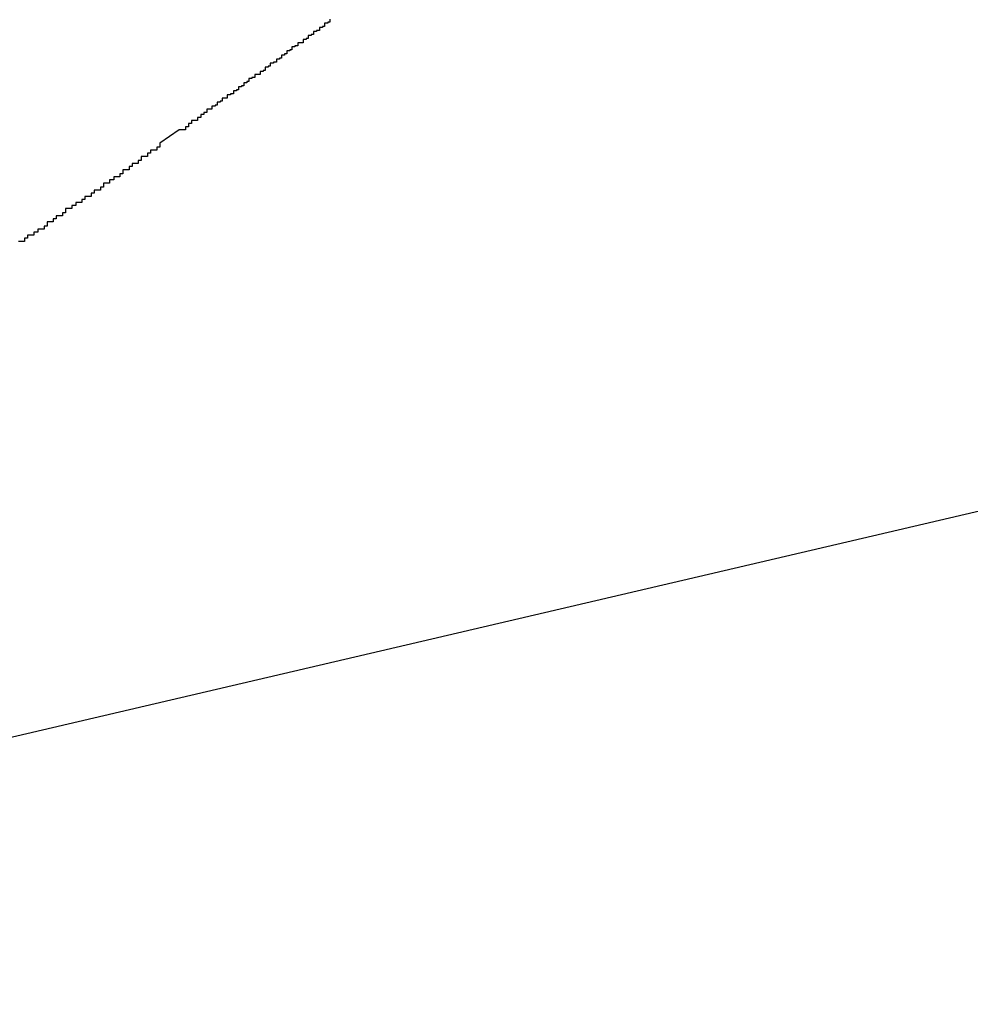
# Model space of a CAD drawing. Extents: x -42.5 to 42.5, y -31.9 to 31.9.
# Drawn here: x -12.6 to -12.5, y 14.6 to 14.7 of the extents above; entities that cross this region are included whole.
import ezdxf

# ---------------------------------------------------------------- set-up
doc = ezdxf.new("R2010")
doc.units = 0
doc.layers.get('0').update_dxf_attribs({"linetype": 'CONTINUOUS'})

msp = doc.modelspace()

# ---------------------------------------------------------------- linework, layer by layer
at = {"color": 0}
for points in [[(-12.6674, 14.5922), (-11.837, 14.7863)], [(-12.6674, 14.5922), (-11.837, 14.7863)], [(-12.6674, 14.5922), (-11.837, 14.7863)], [(-12.6674, 14.5922), (-11.837, 14.7863)], [(-12.6674, 14.5922), (-11.837, 14.7863)], [(-12.6674, 14.5922), (-11.837, 14.7863)], [(-12.6674, 14.5922), (-11.837, 14.7863)], [(-12.6674, 14.5922), (-11.837, 14.7863)], [(-12.6674, 14.5922), (-11.837, 14.7863)], [(-12.6674, 14.5922), (-11.837, 14.7863)], [(-12.6674, 14.5922), (-11.837, 14.7863)], [(-12.6674, 14.5922), (-11.837, 14.7863)], [(-12.6674, 14.5922), (-11.837, 14.7863)], [(-12.6674, 14.5922), (-11.837, 14.7863)], [(-12.6674, 14.5922), (-11.837, 14.7863)], [(-12.6674, 14.5922), (-11.837, 14.7863)], [(-12.6674, 14.5922), (-11.837, 14.7863)], [(-12.6674, 14.5922), (-11.837, 14.7863)], [(-12.6674, 14.5922), (-11.837, 14.7863)], [(-12.6674, 14.5922), (-11.837, 14.7863)], [(-12.6674, 14.5922), (-11.837, 14.7863)], [(-12.5247, 14.6884), (-12.5247, 14.6881), (-12.5247, 14.6881), (-12.5247, 14.6881), (-12.5247, 14.6881), (-12.5247, 14.6881), (-12.5247, 14.6881), (-12.5247, 14.6881), (-12.5249, 14.6881), (-12.5249, 14.688), (-12.5249, 14.688), (-12.5249, 14.688), (-12.5249, 14.688), (-12.5249, 14.688), (-12.5249, 14.688), (-12.5249, 14.688), (-12.5252, 14.688), (-12.5252, 14.688), (-12.5252, 14.6877), (-12.5252, 14.6877), (-12.5252, 14.6877), (-12.5252, 14.6877), (-12.5252, 14.6877), (-12.5252, 14.6877), (-12.5252, 14.6877), (-12.5254, 14.6877), (-12.5254, 14.6876), (-12.5254, 14.6876), (-12.5254, 14.6876), (-12.5254, 14.6876), (-12.5254, 14.6876), (-12.5254, 14.6876), (-12.5254, 14.6876), (-12.5257, 14.6876), (-12.5257, 14.6876), (-12.5257, 14.6873), (-12.5257, 14.6873), (-12.5257, 14.6873), (-12.5257, 14.6873), (-12.5257, 14.6873), (-12.5257, 14.6873), (-12.5257, 14.6873), (-12.526, 14.6873), (-12.526, 14.6872), (-12.526, 14.6872), (-12.526, 14.6872), (-12.526, 14.6872), (-12.526, 14.6872), (-12.526, 14.6872), (-12.526, 14.6872), (-12.5263, 14.6872), (-12.5263, 14.6872), (-12.5263, 14.6869), (-12.5263, 14.6869), (-12.5263, 14.6869), (-12.5263, 14.6869), (-12.5263, 14.6869), (-12.5263, 14.6869), (-12.5263, 14.6869), (-12.5265, 14.6869), (-12.5265, 14.6868), (-12.5265, 14.6868), (-12.5265, 14.6868), (-12.5265, 14.6868), (-12.5265, 14.6868), (-12.5265, 14.6868), (-12.5265, 14.6868), (-12.5268, 14.6868), (-12.5268, 14.6868), (-12.5268, 14.6865), (-12.5268, 14.6865), (-12.5268, 14.6865), (-12.5268, 14.6865), (-12.5268, 14.6865), (-12.5268, 14.6865), (-12.5268, 14.6865), (-12.527, 14.6865), (-12.527, 14.6864), (-12.527, 14.6864), (-12.527, 14.6864), (-12.527, 14.6864), (-12.527, 14.6864), (-12.527, 14.6864), (-12.527, 14.6864), (-12.5273, 14.6864), (-12.5273, 14.6864), (-12.5273, 14.6861), (-12.5273, 14.6861), (-12.5273, 14.6861), (-12.5273, 14.6861), (-12.5273, 14.6861), (-12.5273, 14.6861), (-12.5273, 14.6861), (-12.5275, 14.6861), (-12.5275, 14.6861), (-12.5275, 14.6861), (-12.5275, 14.6861), (-12.5275, 14.6861), (-12.5275, 14.6861), (-12.5275, 14.6861), (-12.5275, 14.6861), (-12.5278, 14.6861), (-12.5278, 14.6861), (-12.5278, 14.6858), (-12.5278, 14.6858), (-12.5278, 14.6858), (-12.5278, 14.6858), (-12.5278, 14.6858), (-12.5278, 14.6858), (-12.5278, 14.6858), (-12.5281, 14.6858), (-12.5281, 14.6857), (-12.5281, 14.6857), (-12.5281, 14.6857), (-12.5281, 14.6857), (-12.5281, 14.6857), (-12.5281, 14.6857), (-12.5281, 14.6857), (-12.5284, 14.6857), (-12.5284, 14.6857), (-12.5284, 14.6854), (-12.5284, 14.6854), (-12.5284, 14.6854), (-12.5284, 14.6854), (-12.5284, 14.6854), (-12.5284, 14.6854), (-12.5284, 14.6854), (-12.5286, 14.6854), (-12.5286, 14.6853), (-12.5286, 14.6853), (-12.5286, 14.6853), (-12.5286, 14.6853), (-12.5286, 14.6853), (-12.5286, 14.6853), (-12.5286, 14.6853), (-12.5289, 14.6853), (-12.5289, 14.6853), (-12.5289, 14.685), (-12.5289, 14.685), (-12.5289, 14.685), (-12.5289, 14.685), (-12.5289, 14.685), (-12.5289, 14.685), (-12.5289, 14.685), (-12.5291, 14.685), (-12.5291, 14.6849), (-12.5291, 14.6849), (-12.5291, 14.6849), (-12.5291, 14.6849), (-12.5291, 14.6849), (-12.5291, 14.6849), (-12.5291, 14.6849), (-12.5294, 14.6849), (-12.5294, 14.6849), (-12.5294, 14.6846), (-12.5294, 14.6846), (-12.5294, 14.6846), (-12.5294, 14.6846), (-12.5294, 14.6846), (-12.5294, 14.6846), (-12.5294, 14.6846), (-12.5296, 14.6846), (-12.5296, 14.6845), (-12.5296, 14.6845), (-12.5296, 14.6845), (-12.5296, 14.6845), (-12.5296, 14.6845), (-12.5296, 14.6845), (-12.5296, 14.6845), (-12.5299, 14.6845), (-12.5299, 14.6845), (-12.5299, 14.6842), (-12.5299, 14.6842), (-12.5299, 14.6842), (-12.5299, 14.6842), (-12.5299, 14.6842), (-12.5299, 14.6842), (-12.5299, 14.6842), (-12.5302, 14.6842), (-12.5302, 14.6841), (-12.5302, 14.6841), (-12.5302, 14.6841), (-12.5302, 14.6841), (-12.5302, 14.6841), (-12.5302, 14.6841), (-12.5302, 14.6841), (-12.5305, 14.6841), (-12.5305, 14.6841), (-12.5305, 14.6838), (-12.5305, 14.6838), (-12.5305, 14.6838), (-12.5305, 14.6838), (-12.5305, 14.6838), (-12.5305, 14.6838), (-12.5305, 14.6838), (-12.5307, 14.6838), (-12.5307, 14.6837), (-12.5307, 14.6837), (-12.5307, 14.6837), (-12.5307, 14.6837), (-12.5307, 14.6837), (-12.5307, 14.6837), (-12.5307, 14.6837), (-12.531, 14.6837), (-12.531, 14.6837), (-12.531, 14.6834), (-12.531, 14.6834), (-12.531, 14.6834), (-12.531, 14.6834), (-12.531, 14.6834), (-12.531, 14.6834), (-12.531, 14.6834), (-12.5312, 14.6834), (-12.5312, 14.6833), (-12.5312, 14.6833), (-12.5312, 14.6833), (-12.5312, 14.6833), (-12.5312, 14.6833), (-12.5312, 14.6833), (-12.5312, 14.6833), (-12.5315, 14.6833), (-12.5315, 14.6833), (-12.5315, 14.683), (-12.5315, 14.683), (-12.5315, 14.683), (-12.5315, 14.683), (-12.5315, 14.683), (-12.5315, 14.683), (-12.5315, 14.683), (-12.5317, 14.683), (-12.5317, 14.683), (-12.5317, 14.683), (-12.5317, 14.683), (-12.5317, 14.683), (-12.5317, 14.683), (-12.5317, 14.683), (-12.5317, 14.683), (-12.532, 14.683), (-12.532, 14.683), (-12.532, 14.6827), (-12.532, 14.6827), (-12.532, 14.6827), (-12.532, 14.6827), (-12.532, 14.6827), (-12.532, 14.6827), (-12.532, 14.6827), (-12.5323, 14.6827), (-12.5323, 14.6826), (-12.5323, 14.6826), (-12.5323, 14.6826), (-12.5323, 14.6826), (-12.5323, 14.6826), (-12.5323, 14.6826), (-12.5323, 14.6826), (-12.5326, 14.6826), (-12.5326, 14.6826), (-12.5326, 14.6823), (-12.5326, 14.6823), (-12.5326, 14.6823), (-12.5326, 14.6823), (-12.5326, 14.6823), (-12.5326, 14.6823), (-12.5326, 14.6823), (-12.5328, 14.6823), (-12.5328, 14.6822), (-12.5328, 14.6822), (-12.5328, 14.6822), (-12.5328, 14.6822), (-12.5328, 14.6822), (-12.5328, 14.6822), (-12.5328, 14.6822), (-12.5331, 14.6822), (-12.5331, 14.6822), (-12.5331, 14.6819), (-12.5331, 14.6819), (-12.5331, 14.6819), (-12.5331, 14.6819), (-12.5331, 14.6819), (-12.5331, 14.6819), (-12.5331, 14.6819), (-12.5333, 14.6819), (-12.5333, 14.6818), (-12.5333, 14.6818), (-12.5333, 14.6818), (-12.5333, 14.6818), (-12.5333, 14.6818), (-12.5333, 14.6818), (-12.5333, 14.6818), (-12.5336, 14.6818), (-12.5336, 14.6818), (-12.5336, 14.6815), (-12.5336, 14.6815), (-12.5336, 14.6815), (-12.5336, 14.6815), (-12.5336, 14.6815), (-12.5336, 14.6815), (-12.5336, 14.6815), (-12.5338, 14.6815), (-12.5338, 14.6814), (-12.5338, 14.6814), (-12.5338, 14.6814), (-12.5338, 14.6814), (-12.5338, 14.6814), (-12.5338, 14.6814), (-12.5338, 14.6814), (-12.5341, 14.6814), (-12.5341, 14.6814), (-12.5341, 14.6811), (-12.5341, 14.6811), (-12.5341, 14.6811), (-12.5341, 14.6811), (-12.5341, 14.6811), (-12.5341, 14.6811), (-12.5341, 14.6811), (-12.5344, 14.6811), (-12.5344, 14.681), (-12.5344, 14.681), (-12.5344, 14.681), (-12.5344, 14.681), (-12.5344, 14.681), (-12.5344, 14.681), (-12.5344, 14.681), (-12.5347, 14.681), (-12.5347, 14.681), (-12.5347, 14.6807), (-12.5347, 14.6807), (-12.5347, 14.6807), (-12.5347, 14.6807), (-12.5347, 14.6807), (-12.5347, 14.6807), (-12.5347, 14.6807), (-12.5349, 14.6807), (-12.5349, 14.6807), (-12.5349, 14.6807), (-12.5349, 14.6807), (-12.5349, 14.6807), (-12.5349, 14.6807), (-12.5349, 14.6807), (-12.5349, 14.6807), (-12.5352, 14.6807), (-12.5352, 14.6807), (-12.5352, 14.6804), (-12.5352, 14.6804), (-12.5352, 14.6804), (-12.5352, 14.6804), (-12.5352, 14.6804), (-12.5352, 14.6804), (-12.5352, 14.6804), (-12.5354, 14.6804), (-12.5354, 14.6803), (-12.5354, 14.6803), (-12.5354, 14.6803), (-12.5354, 14.6803), (-12.5354, 14.6803), (-12.5354, 14.6803), (-12.5354, 14.6803), (-12.5357, 14.6803), (-12.5357, 14.6803), (-12.5357, 14.68), (-12.5357, 14.68), (-12.5357, 14.68), (-12.5357, 14.68), (-12.5357, 14.68), (-12.5357, 14.68), (-12.5357, 14.68), (-12.5359, 14.68), (-12.5359, 14.6799), (-12.5359, 14.6799), (-12.5359, 14.6799), (-12.5359, 14.6799), (-12.5359, 14.6799), (-12.5359, 14.6799), (-12.5359, 14.6799), (-12.5362, 14.6799), (-12.5362, 14.6799), (-12.5362, 14.6796), (-12.5362, 14.6796), (-12.5362, 14.6796), (-12.5362, 14.6796), (-12.5362, 14.6796), (-12.5362, 14.6796), (-12.5362, 14.6796), (-12.5364, 14.6796), (-12.5364, 14.6796), (-12.5364, 14.6796), (-12.5364, 14.6796), (-12.5364, 14.6796), (-12.5364, 14.6796), (-12.5364, 14.6796), (-12.5364, 14.6796), (-12.5367, 14.6796), (-12.5367, 14.6796), (-12.5367, 14.6793), (-12.5367, 14.6793), (-12.5367, 14.6793), (-12.5367, 14.6793), (-12.5367, 14.6793), (-12.5367, 14.6793), (-12.5367, 14.6793), (-12.537, 14.6793), (-12.537, 14.6791), (-12.537, 14.6791), (-12.537, 14.6791), (-12.537, 14.6791), (-12.537, 14.6791), (-12.537, 14.6791), (-12.537, 14.6791), (-12.5373, 14.6791), (-12.5373, 14.6791), (-12.5373, 14.6788), (-12.5373, 14.6788), (-12.5373, 14.6788), (-12.5373, 14.6788), (-12.5373, 14.6788), (-12.5373, 14.6788), (-12.5373, 14.6788), (-12.5376, 14.6788), (-12.5376, 14.6785), (-12.5376, 14.6785), (-12.5376, 14.6785), (-12.5379, 14.6785), (-12.5379, 14.6785), (-12.5379, 14.6785), (-12.5379, 14.6785), (-12.5382, 14.6785), (-12.5382, 14.6785), (-12.5382, 14.6782), (-12.5382, 14.6782), (-12.5382, 14.6782), (-12.5385, 14.6782), (-12.5385, 14.6779), (-12.5385, 14.6779), (-12.5385, 14.6779), (-12.5388, 14.6779), (-12.5388, 14.6776), (-12.5388, 14.6776), (-12.5388, 14.6776), (-12.5391, 14.6776), (-12.5391, 14.6776), (-12.5391, 14.6776), (-12.5391, 14.6776), (-12.5394, 14.6776)], [(-12.5394, 14.6776), (-12.5413, 14.6763), (-12.5413, 14.6763), (-12.5413, 14.676), (-12.5413, 14.676), (-12.5413, 14.6759), (-12.5416, 14.6759), (-12.5416, 14.6756), (-12.5419, 14.6756), (-12.5419, 14.6756), (-12.5422, 14.6756), (-12.5422, 14.6753), (-12.5422, 14.6753), (-12.5422, 14.6753), (-12.5425, 14.6753), (-12.5425, 14.675), (-12.5428, 14.675), (-12.5428, 14.675), (-12.5431, 14.675), (-12.5431, 14.675), (-12.5431, 14.6747), (-12.5431, 14.6747), (-12.5431, 14.6746), (-12.5434, 14.6746), (-12.5434, 14.6743), (-12.5437, 14.6743), (-12.5437, 14.6743), (-12.544, 14.6743), (-12.544, 14.674), (-12.544, 14.674), (-12.544, 14.674), (-12.5443, 14.674), (-12.5443, 14.6737), (-12.5446, 14.6737), (-12.5446, 14.6737), (-12.5449, 14.6737), (-12.5449, 14.6737), (-12.5449, 14.6734), (-12.5449, 14.6734), (-12.5449, 14.6733), (-12.5452, 14.6733), (-12.5452, 14.673), (-12.5455, 14.673), (-12.5455, 14.673), (-12.5458, 14.673), (-12.5458, 14.6727), (-12.5459, 14.6727), (-12.5459, 14.6727), (-12.5462, 14.6727), (-12.5462, 14.6724), (-12.5465, 14.6724), (-12.5465, 14.6724), (-12.5468, 14.6724), (-12.5468, 14.6724), (-12.5468, 14.6721), (-12.5468, 14.6721), (-12.5468, 14.672), (-12.5471, 14.672), (-12.5471, 14.6717), (-12.5474, 14.6717), (-12.5474, 14.6717), (-12.5477, 14.6717), (-12.5477, 14.6714), (-12.5477, 14.6714), (-12.5477, 14.6714), (-12.548, 14.6714), (-12.548, 14.6711), (-12.5483, 14.6711), (-12.5483, 14.6711), (-12.5486, 14.6711), (-12.5486, 14.6711), (-12.5486, 14.6708), (-12.5486, 14.6708), (-12.5486, 14.6708), (-12.5489, 14.6708), (-12.5489, 14.6705), (-12.5492, 14.6705), (-12.5492, 14.6705), (-12.5495, 14.6705), (-12.5495, 14.6702), (-12.5496, 14.6702), (-12.5496, 14.6702), (-12.5499, 14.6702), (-12.5499, 14.6699), (-12.5502, 14.6699), (-12.5502, 14.6699), (-12.5505, 14.6699), (-12.5505, 14.6699), (-12.5505, 14.6696), (-12.5505, 14.6696), (-12.5505, 14.6695), (-12.5508, 14.6695), (-12.5508, 14.6692), (-12.5511, 14.6692), (-12.5511, 14.6692), (-12.5514, 14.6692), (-12.5514, 14.6689), (-12.5514, 14.6689), (-12.5514, 14.6689), (-12.5517, 14.6689), (-12.5517, 14.6686), (-12.552, 14.6686), (-12.552, 14.6686), (-12.5523, 14.6686), (-12.5523, 14.6686), (-12.5523, 14.6683), (-12.5523, 14.6683), (-12.5523, 14.6682), (-12.5526, 14.6682), (-12.5526, 14.6679), (-12.5529, 14.6679), (-12.5529, 14.6679), (-12.5532, 14.6679), (-12.5532, 14.6676), (-12.5533, 14.6676), (-12.5533, 14.6676), (-12.5536, 14.6676), (-12.5536, 14.6673), (-12.5539, 14.6673), (-12.5539, 14.6673), (-12.5542, 14.6673), (-12.5542, 14.6673), (-12.5542, 14.667), (-12.5542, 14.667), (-12.5542, 14.667), (-12.5545, 14.667), (-12.5545, 14.6667), (-12.5548, 14.6667), (-12.5548, 14.6667), (-12.5551, 14.6667)]]:
    msp.add_lwpolyline(points, dxfattribs=at)

doc.saveas('drawing.dxf')
